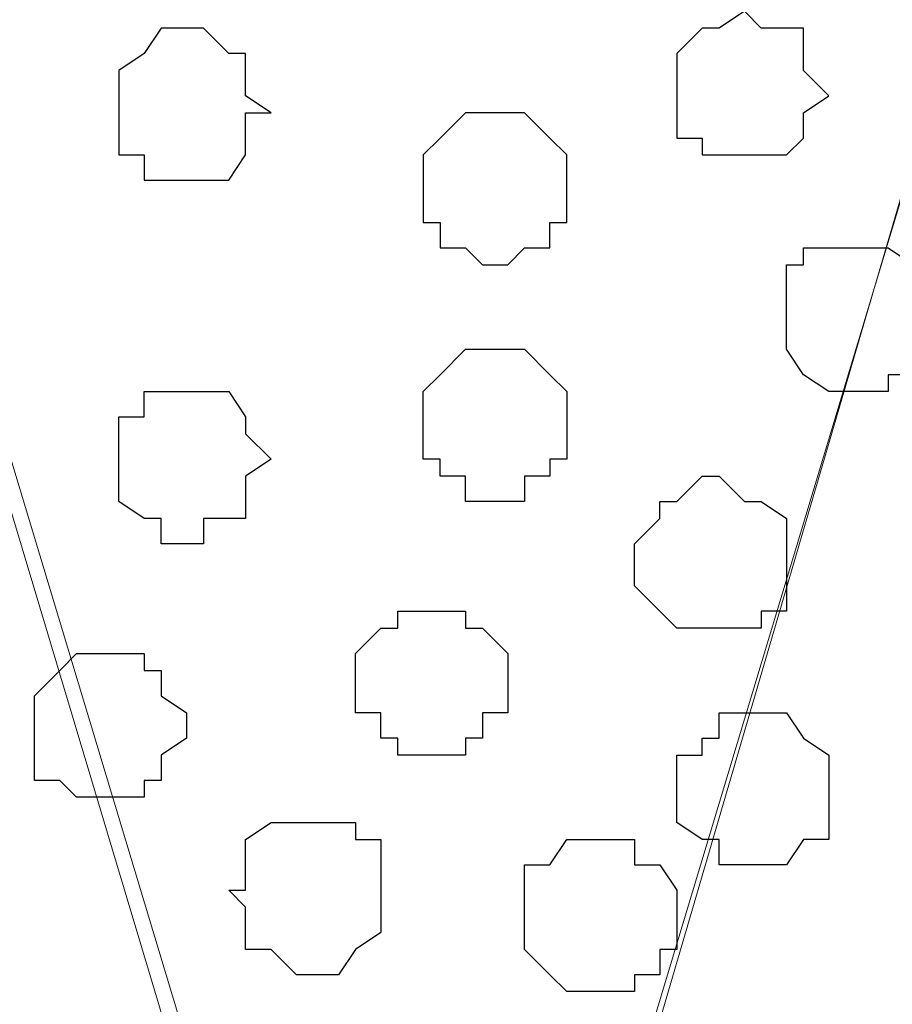
# Model space of a CAD drawing. Units: centimetres. Extents: x -8.2 to 8.1, y -12.1 to 13.4.
# Drawn here: x -3.9 to -3.6, y 0.5 to 0.8 of the extents above; entities that cross this region are included whole.
import ezdxf

# ---------------------------------------------------------------- set-up
doc = ezdxf.new("R2010")
doc.units = ezdxf.units.CM
doc.header["$MEASUREMENT"] = 0
doc.layers.add('Layer 1', color=7, linetype='Continuous')

msp = doc.modelspace()

# ---------------------------------------------------------------- linework, layer by layer
at = {"layer": 'Layer 1', "color": 254}
msp.add_open_spline([(-7.28839, 0.17921), (-7.28839, 0.17921), (5.31848, 0.17921), (5.31848, 0.17921), (5.31848, 0.17921), (5.31848, 0.17921), (5.31848, 1.26294), (5.31848, 1.26294), (5.31848, 1.26294), (5.31848, 1.26294), (-7.28839, 1.26294), (-7.28839, 1.26294), (-7.28839, 1.26294), (-7.28839, 1.26294), (-7.28839, 0.17921), (-7.28839, 0.17921)], degree=3, knots=[0, 0, 0, 0, 0.25, 0.25, 0.25, 0.25, 0.5, 0.5, 0.5, 0.5, 0.75, 0.75, 0.75, 0.75, 1, 1, 1, 1], dxfattribs=at)
at = {"layer": 'Layer 1', "lineweight": 9}
for points, knots in [([(-7.28839, 1.26294), (-7.28839, 1.26294), (5.31848, 1.26294), (5.31848, 1.26294), (5.31848, 1.26294), (5.31848, 1.26294), (5.31848, 0.17921), (5.31848, 0.17921), (5.31848, 0.17921), (5.31848, 0.17921), (-7.28839, 0.17921), (-7.28839, 0.17921), (-7.28839, 0.17921), (-7.28839, 0.17921), (-7.28839, 1.26294), (-7.28839, 1.26294)], [0, 0, 0, 0, 0.25, 0.25, 0.25, 0.25, 0.5, 0.5, 0.5, 0.5, 0.75, 0.75, 0.75, 0.75, 1, 1, 1, 1]), ([(-3.75991, 0.34008), (-3.75991, 0.34008), (-3.53554, 1.10631), (-3.53554, 1.10631), (-3.53554, 1.10631), (-3.53554, 1.10631), (-3.52919, 1.11689), (-3.52919, 1.11689), (-3.52919, 1.11689), (-3.52919, 1.11689), (-3.53554, 1.13383), (-3.53554, 1.13383), (-3.53554, 1.13383), (-3.53554, 1.13383), (-3.53977, 1.14441), (-3.53977, 1.14441), (-3.53977, 1.14441), (-3.53977, 1.14441), (-3.54612, 1.15499), (-3.54612, 1.15499), (-3.54612, 1.15499), (-3.54612, 1.15499), (-3.56729, 1.17616), (-3.56729, 1.17616), (-3.56729, 1.17616), (-3.56729, 1.17616), (-3.59481, 1.19309), (-3.59481, 1.19309), (-3.59481, 1.19309), (-3.59481, 1.19309), (-3.63079, 1.20791), (-3.63079, 1.20791), (-3.63079, 1.20791), (-3.63079, 1.20791), (-3.67524, 1.21426), (-3.67524, 1.21426), (-3.67524, 1.21426), (-3.67524, 1.21426), (-3.71757, 1.21849), (-3.71757, 1.21849), (-3.71757, 1.21849), (-3.71757, 1.21849), (-3.76626, 1.22484), (-3.76626, 1.22484), (-3.76626, 1.22484), (-3.76626, 1.22484), (-3.80859, 1.21849), (-3.80859, 1.21849), (-3.80859, 1.21849), (-3.80859, 1.21849), (-3.85727, 1.21426), (-3.85727, 1.21426), (-3.85727, 1.21426), (-3.85727, 1.21426), (-3.89537, 1.20791), (-3.89537, 1.20791), (-3.89537, 1.20791), (-3.89537, 1.20791), (-3.93136, 1.19309), (-3.93136, 1.19309), (-3.93136, 1.19309), (-3.93136, 1.19309), (-3.95887, 1.17616), (-3.95887, 1.17616), (-3.95887, 1.17616), (-3.95887, 1.17616), (-3.98004, 1.15499), (-3.98004, 1.15499), (-3.98004, 1.15499), (-3.98004, 1.15499), (-3.98639, 1.14441), (-3.98639, 1.14441), (-3.98639, 1.14441), (-3.98639, 1.14441), (-3.99062, 1.13383), (-3.99062, 1.13383), (-3.99062, 1.13383), (-3.99062, 1.13383), (-3.99062, 1.10631), (-3.99062, 1.10631), (-3.99062, 1.10631), (-3.99062, 1.10631), (-3.75991, 0.34008), (-3.75991, 0.34008)], [0, 0, 0, 0, 0.047619, 0.047619, 0.047619, 0.047619, 0.095238, 0.095238, 0.095238, 0.095238, 0.142857, 0.142857, 0.142857, 0.142857, 0.190476, 0.190476, 0.190476, 0.190476, 0.238095, 0.238095, 0.238095, 0.238095, 0.285714, 0.285714, 0.285714, 0.285714, 0.333333, 0.333333, 0.333333, 0.333333, 0.380952, 0.380952, 0.380952, 0.380952, 0.428571, 0.428571, 0.428571, 0.428571, 0.47619, 0.47619, 0.47619, 0.47619, 0.52381, 0.52381, 0.52381, 0.52381, 0.571429, 0.571429, 0.571429, 0.571429, 0.619048, 0.619048, 0.619048, 0.619048, 0.666667, 0.666667, 0.666667, 0.666667, 0.714286, 0.714286, 0.714286, 0.714286, 0.761905, 0.761905, 0.761905, 0.761905, 0.809524, 0.809524, 0.809524, 0.809524, 0.857143, 0.857143, 0.857143, 0.857143, 0.904762, 0.904762, 0.904762, 0.904762, 0.952381, 0.952381, 0.952381, 0.952381, 1, 1, 1, 1]), ([(-3.99697, 1.11689), (-3.99697, 1.11689), (-3.76626, 0.34643), (-3.76626, 0.34643), (-3.76626, 0.34643), (-3.76626, 0.34643), (-3.76626, 0.31891), (-3.76626, 0.31891), (-3.76626, 0.31891), (-3.76626, 0.31891), (-3.77049, 0.30833), (-3.77049, 0.30833), (-3.77049, 0.30833), (-3.77049, 0.30833), (-3.77684, 0.29774), (-3.77684, 0.29774), (-3.77684, 0.29774), (-3.77684, 0.29774), (-3.79801, 0.27658), (-3.79801, 0.27658), (-3.79801, 0.27658), (-3.79801, 0.27658), (-3.82976, 0.25964), (-3.82976, 0.25964), (-3.82976, 0.25964), (-3.82976, 0.25964), (-3.86151, 0.24906), (-3.86151, 0.24906), (-3.86151, 0.24906), (-3.86151, 0.24906), (-3.90596, 0.23848), (-3.90596, 0.23848), (-3.90596, 0.23848), (-3.90596, 0.23848), (-3.94829, 0.23213), (-3.94829, 0.23213), (-3.94829, 0.23213), (-3.94829, 0.23213), (-4.04566, 0.23213), (-4.04566, 0.23213), (-4.04566, 0.23213), (-4.04566, 0.23213), (-4.08799, 0.23848), (-4.08799, 0.23848), (-4.08799, 0.23848), (-4.08799, 0.23848), (-4.13032, 0.24906), (-4.13032, 0.24906), (-4.13032, 0.24906), (-4.13032, 0.24906), (-4.16207, 0.25964), (-4.16207, 0.25964), (-4.16207, 0.25964), (-4.16207, 0.25964), (-4.19382, 0.27658), (-4.19382, 0.27658), (-4.19382, 0.27658), (-4.19382, 0.27658), (-4.21076, 0.29774), (-4.21076, 0.29774), (-4.21076, 0.29774), (-4.21076, 0.29774), (-4.22134, 0.30833), (-4.22134, 0.30833), (-4.22134, 0.30833), (-4.22134, 0.30833), (-4.22134, 0.31891), (-4.22134, 0.31891), (-4.22134, 0.31891), (-4.22134, 0.31891), (-4.22769, 0.33373), (-4.22769, 0.33373), (-4.22769, 0.33373), (-4.22769, 0.33373), (-4.22134, 0.34643), (-4.22134, 0.34643), (-4.22134, 0.34643), (-4.22134, 0.34643), (-3.99697, 1.11689), (-3.99697, 1.11689)], [0, 0, 0, 0, 0.05, 0.05, 0.05, 0.05, 0.1, 0.1, 0.1, 0.1, 0.15, 0.15, 0.15, 0.15, 0.2, 0.2, 0.2, 0.2, 0.25, 0.25, 0.25, 0.25, 0.3, 0.3, 0.3, 0.3, 0.35, 0.35, 0.35, 0.35, 0.4, 0.4, 0.4, 0.4, 0.45, 0.45, 0.45, 0.45, 0.5, 0.5, 0.5, 0.5, 0.55, 0.55, 0.55, 0.55, 0.6, 0.6, 0.6, 0.6, 0.65, 0.65, 0.65, 0.65, 0.7, 0.7, 0.7, 0.7, 0.75, 0.75, 0.75, 0.75, 0.8, 0.8, 0.8, 0.8, 0.85, 0.85, 0.85, 0.85, 0.9, 0.9, 0.9, 0.9, 0.95, 0.95, 0.95, 0.95, 1, 1, 1, 1]), ([(-3.52919, 1.11689), (-3.52919, 1.11689), (-3.30482, 0.35066), (-3.30482, 0.35066), (-3.30482, 0.35066), (-3.30482, 0.35066), (-3.29847, 0.33373), (-3.29847, 0.33373), (-3.29847, 0.33373), (-3.29847, 0.33373), (-3.29847, 0.32314), (-3.29847, 0.32314), (-3.29847, 0.32314), (-3.29847, 0.32314), (-3.30482, 0.30833), (-3.30482, 0.30833), (-3.30482, 0.30833), (-3.30482, 0.30833), (-3.31541, 0.29774), (-3.31541, 0.29774), (-3.31541, 0.29774), (-3.31541, 0.29774), (-3.33657, 0.28081), (-3.33657, 0.28081), (-3.33657, 0.28081), (-3.33657, 0.28081), (-3.36409, 0.26599), (-3.36409, 0.26599), (-3.36409, 0.26599), (-3.36409, 0.26599), (-3.40219, 0.24906), (-3.40219, 0.24906), (-3.40219, 0.24906), (-3.40219, 0.24906), (-3.44452, 0.23848), (-3.44452, 0.23848), (-3.44452, 0.23848), (-3.44452, 0.23848), (-3.48686, 0.23213), (-3.48686, 0.23213), (-3.48686, 0.23213), (-3.48686, 0.23213), (-3.57787, 0.23213), (-3.57787, 0.23213), (-3.57787, 0.23213), (-3.57787, 0.23213), (-3.62021, 0.23848), (-3.62021, 0.23848), (-3.62021, 0.23848), (-3.62021, 0.23848), (-3.66466, 0.24906), (-3.66466, 0.24906), (-3.66466, 0.24906), (-3.66466, 0.24906), (-3.70064, 0.26599), (-3.70064, 0.26599), (-3.70064, 0.26599), (-3.70064, 0.26599), (-3.72816, 0.28081), (-3.72816, 0.28081), (-3.72816, 0.28081), (-3.72816, 0.28081), (-3.74932, 0.29774), (-3.74932, 0.29774), (-3.74932, 0.29774), (-3.74932, 0.29774), (-3.75567, 0.30833), (-3.75567, 0.30833), (-3.75567, 0.30833), (-3.75567, 0.30833), (-3.75991, 0.32314), (-3.75991, 0.32314), (-3.75991, 0.32314), (-3.75991, 0.32314), (-3.75991, 0.35066), (-3.75991, 0.35066), (-3.75991, 0.35066), (-3.75991, 0.35066), (-3.52919, 1.11689), (-3.52919, 1.11689)], [0, 0, 0, 0, 0.05, 0.05, 0.05, 0.05, 0.1, 0.1, 0.1, 0.1, 0.15, 0.15, 0.15, 0.15, 0.2, 0.2, 0.2, 0.2, 0.25, 0.25, 0.25, 0.25, 0.3, 0.3, 0.3, 0.3, 0.35, 0.35, 0.35, 0.35, 0.4, 0.4, 0.4, 0.4, 0.45, 0.45, 0.45, 0.45, 0.5, 0.5, 0.5, 0.5, 0.55, 0.55, 0.55, 0.55, 0.6, 0.6, 0.6, 0.6, 0.65, 0.65, 0.65, 0.65, 0.7, 0.7, 0.7, 0.7, 0.75, 0.75, 0.75, 0.75, 0.8, 0.8, 0.8, 0.8, 0.85, 0.85, 0.85, 0.85, 0.9, 0.9, 0.9, 0.9, 0.95, 0.95, 0.95, 0.95, 1, 1, 1, 1])]:
    msp.add_open_spline(points, degree=3, knots=knots, dxfattribs=at)
at = {"layer": 'Layer 1', "color": 253}
for points, knots in [([(-3.67947, 0.79516), (-3.67947, 0.79516), (-3.67524, 0.79093), (-3.67524, 0.79093), (-3.67524, 0.79093), (-3.67524, 0.79093), (-3.66466, 0.79093), (-3.66466, 0.79093), (-3.66466, 0.79093), (-3.66466, 0.79093), (-3.66466, 0.78034), (-3.66466, 0.78034), (-3.66466, 0.78034), (-3.66466, 0.78034), (-3.65831, 0.77399), (-3.65831, 0.77399), (-3.65831, 0.77399), (-3.65831, 0.77399), (-3.66466, 0.76976), (-3.66466, 0.76976), (-3.66466, 0.76976), (-3.66466, 0.76976), (-3.66466, 0.76341), (-3.66466, 0.76341), (-3.66466, 0.76341), (-3.66466, 0.76341), (-3.66889, 0.75918), (-3.66889, 0.75918), (-3.66889, 0.75918), (-3.66889, 0.75918), (-3.69006, 0.75918), (-3.69006, 0.75918), (-3.69006, 0.75918), (-3.69006, 0.75918), (-3.69006, 0.76341), (-3.69006, 0.76341), (-3.69006, 0.76341), (-3.69006, 0.76341), (-3.69641, 0.76341), (-3.69641, 0.76341), (-3.69641, 0.76341), (-3.69641, 0.76341), (-3.69641, 0.78458), (-3.69641, 0.78458), (-3.69641, 0.78458), (-3.69641, 0.78458), (-3.69006, 0.79093), (-3.69006, 0.79093), (-3.69006, 0.79093), (-3.69006, 0.79093), (-3.68582, 0.79093), (-3.68582, 0.79093), (-3.68582, 0.79093), (-3.68582, 0.79093), (-3.67947, 0.79516), (-3.67947, 0.79516)], [0, 0, 0, 0, 0.071429, 0.071429, 0.071429, 0.071429, 0.142857, 0.142857, 0.142857, 0.142857, 0.214286, 0.214286, 0.214286, 0.214286, 0.285714, 0.285714, 0.285714, 0.285714, 0.357143, 0.357143, 0.357143, 0.357143, 0.428571, 0.428571, 0.428571, 0.428571, 0.5, 0.5, 0.5, 0.5, 0.571429, 0.571429, 0.571429, 0.571429, 0.642857, 0.642857, 0.642857, 0.642857, 0.714286, 0.714286, 0.714286, 0.714286, 0.785714, 0.785714, 0.785714, 0.785714, 0.857143, 0.857143, 0.857143, 0.857143, 0.928571, 0.928571, 0.928571, 0.928571, 1, 1, 1, 1]), ([(-3.81917, 0.79093), (-3.81917, 0.79093), (-3.81494, 0.79093), (-3.81494, 0.79093), (-3.81494, 0.79093), (-3.81494, 0.79093), (-3.80859, 0.78458), (-3.80859, 0.78458), (-3.80859, 0.78458), (-3.80859, 0.78458), (-3.80436, 0.78458), (-3.80436, 0.78458), (-3.80436, 0.78458), (-3.80436, 0.78458), (-3.80436, 0.77399), (-3.80436, 0.77399), (-3.80436, 0.77399), (-3.80436, 0.77399), (-3.79801, 0.76976), (-3.79801, 0.76976), (-3.79801, 0.76976), (-3.79801, 0.76976), (-3.80436, 0.76976), (-3.80436, 0.76976), (-3.80436, 0.76976), (-3.80436, 0.76976), (-3.80436, 0.75918), (-3.80436, 0.75918), (-3.80436, 0.75918), (-3.80436, 0.75918), (-3.80859, 0.75283), (-3.80859, 0.75283), (-3.80859, 0.75283), (-3.80859, 0.75283), (-3.82976, 0.75283), (-3.82976, 0.75283), (-3.82976, 0.75283), (-3.82976, 0.75283), (-3.82976, 0.75918), (-3.82976, 0.75918), (-3.82976, 0.75918), (-3.82976, 0.75918), (-3.83611, 0.75918), (-3.83611, 0.75918), (-3.83611, 0.75918), (-3.83611, 0.75918), (-3.83611, 0.78034), (-3.83611, 0.78034), (-3.83611, 0.78034), (-3.83611, 0.78034), (-3.82976, 0.78458), (-3.82976, 0.78458), (-3.82976, 0.78458), (-3.82976, 0.78458), (-3.82552, 0.79093), (-3.82552, 0.79093), (-3.82552, 0.79093), (-3.82552, 0.79093), (-3.81917, 0.79093), (-3.81917, 0.79093)], [0, 0, 0, 0, 0.066667, 0.066667, 0.066667, 0.066667, 0.133333, 0.133333, 0.133333, 0.133333, 0.2, 0.2, 0.2, 0.2, 0.266667, 0.266667, 0.266667, 0.266667, 0.333333, 0.333333, 0.333333, 0.333333, 0.4, 0.4, 0.4, 0.4, 0.466667, 0.466667, 0.466667, 0.466667, 0.533333, 0.533333, 0.533333, 0.533333, 0.6, 0.6, 0.6, 0.6, 0.666667, 0.666667, 0.666667, 0.666667, 0.733333, 0.733333, 0.733333, 0.733333, 0.8, 0.8, 0.8, 0.8, 0.866667, 0.866667, 0.866667, 0.866667, 0.933333, 0.933333, 0.933333, 0.933333, 1, 1, 1, 1]), ([(-3.74509, 0.76976), (-3.74509, 0.76976), (-3.73451, 0.76976), (-3.73451, 0.76976), (-3.73451, 0.76976), (-3.73451, 0.76976), (-3.72816, 0.76341), (-3.72816, 0.76341), (-3.72816, 0.76341), (-3.72816, 0.76341), (-3.72392, 0.75918), (-3.72392, 0.75918), (-3.72392, 0.75918), (-3.72392, 0.75918), (-3.72392, 0.74224), (-3.72392, 0.74224), (-3.72392, 0.74224), (-3.72392, 0.74224), (-3.72816, 0.74224), (-3.72816, 0.74224), (-3.72816, 0.74224), (-3.72816, 0.74224), (-3.72816, 0.73589), (-3.72816, 0.73589), (-3.72816, 0.73589), (-3.72816, 0.73589), (-3.73451, 0.73589), (-3.73451, 0.73589), (-3.73451, 0.73589), (-3.73451, 0.73589), (-3.73874, 0.73166), (-3.73874, 0.73166), (-3.73874, 0.73166), (-3.73874, 0.73166), (-3.74509, 0.73166), (-3.74509, 0.73166), (-3.74509, 0.73166), (-3.74509, 0.73166), (-3.74932, 0.73589), (-3.74932, 0.73589), (-3.74932, 0.73589), (-3.74932, 0.73589), (-3.75567, 0.73589), (-3.75567, 0.73589), (-3.75567, 0.73589), (-3.75567, 0.73589), (-3.75567, 0.74224), (-3.75567, 0.74224), (-3.75567, 0.74224), (-3.75567, 0.74224), (-3.75991, 0.74224), (-3.75991, 0.74224), (-3.75991, 0.74224), (-3.75991, 0.74224), (-3.75991, 0.75918), (-3.75991, 0.75918), (-3.75991, 0.75918), (-3.75991, 0.75918), (-3.75567, 0.76341), (-3.75567, 0.76341), (-3.75567, 0.76341), (-3.75567, 0.76341), (-3.74932, 0.76976), (-3.74932, 0.76976), (-3.74932, 0.76976), (-3.74932, 0.76976), (-3.74509, 0.76976), (-3.74509, 0.76976)], [0, 0, 0, 0, 0.058824, 0.058824, 0.058824, 0.058824, 0.117647, 0.117647, 0.117647, 0.117647, 0.176471, 0.176471, 0.176471, 0.176471, 0.235294, 0.235294, 0.235294, 0.235294, 0.294118, 0.294118, 0.294118, 0.294118, 0.352941, 0.352941, 0.352941, 0.352941, 0.411765, 0.411765, 0.411765, 0.411765, 0.470588, 0.470588, 0.470588, 0.470588, 0.529412, 0.529412, 0.529412, 0.529412, 0.588235, 0.588235, 0.588235, 0.588235, 0.647059, 0.647059, 0.647059, 0.647059, 0.705882, 0.705882, 0.705882, 0.705882, 0.764706, 0.764706, 0.764706, 0.764706, 0.823529, 0.823529, 0.823529, 0.823529, 0.882353, 0.882353, 0.882353, 0.882353, 0.941176, 0.941176, 0.941176, 0.941176, 1, 1, 1, 1]), ([(-3.65407, 0.69991), (-3.65407, 0.69991), (-3.64349, 0.69991), (-3.64349, 0.69991), (-3.64349, 0.69991), (-3.64349, 0.69991), (-3.64349, 0.70414), (-3.64349, 0.70414), (-3.64349, 0.70414), (-3.64349, 0.70414), (-3.63714, 0.70414), (-3.63714, 0.70414), (-3.63714, 0.70414), (-3.63714, 0.70414), (-3.63714, 0.71049), (-3.63714, 0.71049), (-3.63714, 0.71049), (-3.63714, 0.71049), (-3.63079, 0.71473), (-3.63079, 0.71473), (-3.63079, 0.71473), (-3.63079, 0.71473), (-3.63079, 0.72108), (-3.63079, 0.72108), (-3.63079, 0.72108), (-3.63079, 0.72108), (-3.63714, 0.72531), (-3.63714, 0.72531), (-3.63714, 0.72531), (-3.63714, 0.72531), (-3.63714, 0.73166), (-3.63714, 0.73166), (-3.63714, 0.73166), (-3.63714, 0.73166), (-3.64349, 0.73589), (-3.64349, 0.73589), (-3.64349, 0.73589), (-3.64349, 0.73589), (-3.66466, 0.73589), (-3.66466, 0.73589), (-3.66466, 0.73589), (-3.66466, 0.73589), (-3.66466, 0.73166), (-3.66466, 0.73166), (-3.66466, 0.73166), (-3.66466, 0.73166), (-3.66889, 0.73166), (-3.66889, 0.73166), (-3.66889, 0.73166), (-3.66889, 0.73166), (-3.66889, 0.71049), (-3.66889, 0.71049), (-3.66889, 0.71049), (-3.66889, 0.71049), (-3.66466, 0.70414), (-3.66466, 0.70414), (-3.66466, 0.70414), (-3.66466, 0.70414), (-3.65831, 0.69991), (-3.65831, 0.69991), (-3.65831, 0.69991), (-3.65831, 0.69991), (-3.65407, 0.69991), (-3.65407, 0.69991)], [0, 0, 0, 0, 0.0625, 0.0625, 0.0625, 0.0625, 0.125, 0.125, 0.125, 0.125, 0.1875, 0.1875, 0.1875, 0.1875, 0.25, 0.25, 0.25, 0.25, 0.3125, 0.3125, 0.3125, 0.3125, 0.375, 0.375, 0.375, 0.375, 0.4375, 0.4375, 0.4375, 0.4375, 0.5, 0.5, 0.5, 0.5, 0.5625, 0.5625, 0.5625, 0.5625, 0.625, 0.625, 0.625, 0.625, 0.6875, 0.6875, 0.6875, 0.6875, 0.75, 0.75, 0.75, 0.75, 0.8125, 0.8125, 0.8125, 0.8125, 0.875, 0.875, 0.875, 0.875, 0.9375, 0.9375, 0.9375, 0.9375, 1, 1, 1, 1]), ([(-3.74509, 0.67239), (-3.74509, 0.67239), (-3.73451, 0.67239), (-3.73451, 0.67239), (-3.73451, 0.67239), (-3.73451, 0.67239), (-3.73451, 0.67874), (-3.73451, 0.67874), (-3.73451, 0.67874), (-3.73451, 0.67874), (-3.72816, 0.67874), (-3.72816, 0.67874), (-3.72816, 0.67874), (-3.72816, 0.67874), (-3.72816, 0.68298), (-3.72816, 0.68298), (-3.72816, 0.68298), (-3.72816, 0.68298), (-3.72392, 0.68298), (-3.72392, 0.68298), (-3.72392, 0.68298), (-3.72392, 0.68298), (-3.72392, 0.69991), (-3.72392, 0.69991), (-3.72392, 0.69991), (-3.72392, 0.69991), (-3.72816, 0.70414), (-3.72816, 0.70414), (-3.72816, 0.70414), (-3.72816, 0.70414), (-3.73451, 0.71049), (-3.73451, 0.71049), (-3.73451, 0.71049), (-3.73451, 0.71049), (-3.74932, 0.71049), (-3.74932, 0.71049), (-3.74932, 0.71049), (-3.74932, 0.71049), (-3.75567, 0.70414), (-3.75567, 0.70414), (-3.75567, 0.70414), (-3.75567, 0.70414), (-3.75991, 0.69991), (-3.75991, 0.69991), (-3.75991, 0.69991), (-3.75991, 0.69991), (-3.75991, 0.68298), (-3.75991, 0.68298), (-3.75991, 0.68298), (-3.75991, 0.68298), (-3.75567, 0.68298), (-3.75567, 0.68298), (-3.75567, 0.68298), (-3.75567, 0.68298), (-3.75567, 0.67874), (-3.75567, 0.67874), (-3.75567, 0.67874), (-3.75567, 0.67874), (-3.74932, 0.67874), (-3.74932, 0.67874), (-3.74932, 0.67874), (-3.74932, 0.67874), (-3.74932, 0.67239), (-3.74932, 0.67239), (-3.74932, 0.67239), (-3.74932, 0.67239), (-3.74509, 0.67239), (-3.74509, 0.67239)], [0, 0, 0, 0, 0.058824, 0.058824, 0.058824, 0.058824, 0.117647, 0.117647, 0.117647, 0.117647, 0.176471, 0.176471, 0.176471, 0.176471, 0.235294, 0.235294, 0.235294, 0.235294, 0.294118, 0.294118, 0.294118, 0.294118, 0.352941, 0.352941, 0.352941, 0.352941, 0.411765, 0.411765, 0.411765, 0.411765, 0.470588, 0.470588, 0.470588, 0.470588, 0.529412, 0.529412, 0.529412, 0.529412, 0.588235, 0.588235, 0.588235, 0.588235, 0.647059, 0.647059, 0.647059, 0.647059, 0.705882, 0.705882, 0.705882, 0.705882, 0.764706, 0.764706, 0.764706, 0.764706, 0.823529, 0.823529, 0.823529, 0.823529, 0.882353, 0.882353, 0.882353, 0.882353, 0.941176, 0.941176, 0.941176, 0.941176, 1, 1, 1, 1]), ([(-3.81917, 0.66181), (-3.81917, 0.66181), (-3.81494, 0.66181), (-3.81494, 0.66181), (-3.81494, 0.66181), (-3.81494, 0.66181), (-3.81494, 0.66816), (-3.81494, 0.66816), (-3.81494, 0.66816), (-3.81494, 0.66816), (-3.80436, 0.66816), (-3.80436, 0.66816), (-3.80436, 0.66816), (-3.80436, 0.66816), (-3.80436, 0.67874), (-3.80436, 0.67874), (-3.80436, 0.67874), (-3.80436, 0.67874), (-3.79801, 0.68298), (-3.79801, 0.68298), (-3.79801, 0.68298), (-3.79801, 0.68298), (-3.80436, 0.68933), (-3.80436, 0.68933), (-3.80436, 0.68933), (-3.80436, 0.68933), (-3.80436, 0.69356), (-3.80436, 0.69356), (-3.80436, 0.69356), (-3.80436, 0.69356), (-3.80859, 0.69991), (-3.80859, 0.69991), (-3.80859, 0.69991), (-3.80859, 0.69991), (-3.82976, 0.69991), (-3.82976, 0.69991), (-3.82976, 0.69991), (-3.82976, 0.69991), (-3.82976, 0.69356), (-3.82976, 0.69356), (-3.82976, 0.69356), (-3.82976, 0.69356), (-3.83611, 0.69356), (-3.83611, 0.69356), (-3.83611, 0.69356), (-3.83611, 0.69356), (-3.83611, 0.67239), (-3.83611, 0.67239), (-3.83611, 0.67239), (-3.83611, 0.67239), (-3.82976, 0.66816), (-3.82976, 0.66816), (-3.82976, 0.66816), (-3.82976, 0.66816), (-3.82552, 0.66816), (-3.82552, 0.66816), (-3.82552, 0.66816), (-3.82552, 0.66816), (-3.82552, 0.66181), (-3.82552, 0.66181), (-3.82552, 0.66181), (-3.82552, 0.66181), (-3.81917, 0.66181), (-3.81917, 0.66181)], [0, 0, 0, 0, 0.0625, 0.0625, 0.0625, 0.0625, 0.125, 0.125, 0.125, 0.125, 0.1875, 0.1875, 0.1875, 0.1875, 0.25, 0.25, 0.25, 0.25, 0.3125, 0.3125, 0.3125, 0.3125, 0.375, 0.375, 0.375, 0.375, 0.4375, 0.4375, 0.4375, 0.4375, 0.5, 0.5, 0.5, 0.5, 0.5625, 0.5625, 0.5625, 0.5625, 0.625, 0.625, 0.625, 0.625, 0.6875, 0.6875, 0.6875, 0.6875, 0.75, 0.75, 0.75, 0.75, 0.8125, 0.8125, 0.8125, 0.8125, 0.875, 0.875, 0.875, 0.875, 0.9375, 0.9375, 0.9375, 0.9375, 1, 1, 1, 1]), ([(-3.75991, 0.60889), (-3.75991, 0.60889), (-3.74932, 0.60889), (-3.74932, 0.60889), (-3.74932, 0.60889), (-3.74932, 0.60889), (-3.74932, 0.61313), (-3.74932, 0.61313), (-3.74932, 0.61313), (-3.74932, 0.61313), (-3.74509, 0.61313), (-3.74509, 0.61313), (-3.74509, 0.61313), (-3.74509, 0.61313), (-3.74509, 0.61948), (-3.74509, 0.61948), (-3.74509, 0.61948), (-3.74509, 0.61948), (-3.73874, 0.61948), (-3.73874, 0.61948), (-3.73874, 0.61948), (-3.73874, 0.61948), (-3.73874, 0.63429), (-3.73874, 0.63429), (-3.73874, 0.63429), (-3.73874, 0.63429), (-3.74509, 0.64064), (-3.74509, 0.64064), (-3.74509, 0.64064), (-3.74509, 0.64064), (-3.74932, 0.64064), (-3.74932, 0.64064), (-3.74932, 0.64064), (-3.74932, 0.64064), (-3.74932, 0.64488), (-3.74932, 0.64488), (-3.74932, 0.64488), (-3.74932, 0.64488), (-3.76626, 0.64488), (-3.76626, 0.64488), (-3.76626, 0.64488), (-3.76626, 0.64488), (-3.76626, 0.64064), (-3.76626, 0.64064), (-3.76626, 0.64064), (-3.76626, 0.64064), (-3.77049, 0.64064), (-3.77049, 0.64064), (-3.77049, 0.64064), (-3.77049, 0.64064), (-3.77684, 0.63429), (-3.77684, 0.63429), (-3.77684, 0.63429), (-3.77684, 0.63429), (-3.77684, 0.61948), (-3.77684, 0.61948), (-3.77684, 0.61948), (-3.77684, 0.61948), (-3.77049, 0.61948), (-3.77049, 0.61948), (-3.77049, 0.61948), (-3.77049, 0.61948), (-3.77049, 0.61313), (-3.77049, 0.61313), (-3.77049, 0.61313), (-3.77049, 0.61313), (-3.76626, 0.61313), (-3.76626, 0.61313), (-3.76626, 0.61313), (-3.76626, 0.61313), (-3.76626, 0.60889), (-3.76626, 0.60889), (-3.76626, 0.60889), (-3.76626, 0.60889), (-3.75991, 0.60889), (-3.75991, 0.60889)], [0, 0, 0, 0, 0.052632, 0.052632, 0.052632, 0.052632, 0.105263, 0.105263, 0.105263, 0.105263, 0.157895, 0.157895, 0.157895, 0.157895, 0.210526, 0.210526, 0.210526, 0.210526, 0.263158, 0.263158, 0.263158, 0.263158, 0.315789, 0.315789, 0.315789, 0.315789, 0.368421, 0.368421, 0.368421, 0.368421, 0.421053, 0.421053, 0.421053, 0.421053, 0.473684, 0.473684, 0.473684, 0.473684, 0.526316, 0.526316, 0.526316, 0.526316, 0.578947, 0.578947, 0.578947, 0.578947, 0.631579, 0.631579, 0.631579, 0.631579, 0.684211, 0.684211, 0.684211, 0.684211, 0.736842, 0.736842, 0.736842, 0.736842, 0.789474, 0.789474, 0.789474, 0.789474, 0.842105, 0.842105, 0.842105, 0.842105, 0.894737, 0.894737, 0.894737, 0.894737, 0.947368, 0.947368, 0.947368, 0.947368, 1, 1, 1, 1]), ([(-3.84034, 0.59831), (-3.84034, 0.59831), (-3.82976, 0.59831), (-3.82976, 0.59831), (-3.82976, 0.59831), (-3.82976, 0.59831), (-3.82976, 0.60254), (-3.82976, 0.60254), (-3.82976, 0.60254), (-3.82976, 0.60254), (-3.82552, 0.60254), (-3.82552, 0.60254), (-3.82552, 0.60254), (-3.82552, 0.60254), (-3.82552, 0.60889), (-3.82552, 0.60889), (-3.82552, 0.60889), (-3.82552, 0.60889), (-3.81917, 0.61313), (-3.81917, 0.61313), (-3.81917, 0.61313), (-3.81917, 0.61313), (-3.81917, 0.61948), (-3.81917, 0.61948), (-3.81917, 0.61948), (-3.81917, 0.61948), (-3.82552, 0.62371), (-3.82552, 0.62371), (-3.82552, 0.62371), (-3.82552, 0.62371), (-3.82552, 0.63006), (-3.82552, 0.63006), (-3.82552, 0.63006), (-3.82552, 0.63006), (-3.82976, 0.63006), (-3.82976, 0.63006), (-3.82976, 0.63006), (-3.82976, 0.63006), (-3.82976, 0.63429), (-3.82976, 0.63429), (-3.82976, 0.63429), (-3.82976, 0.63429), (-3.84669, 0.63429), (-3.84669, 0.63429), (-3.84669, 0.63429), (-3.84669, 0.63429), (-3.85092, 0.63006), (-3.85092, 0.63006), (-3.85092, 0.63006), (-3.85092, 0.63006), (-3.85727, 0.62371), (-3.85727, 0.62371), (-3.85727, 0.62371), (-3.85727, 0.62371), (-3.85727, 0.60254), (-3.85727, 0.60254), (-3.85727, 0.60254), (-3.85727, 0.60254), (-3.85092, 0.60254), (-3.85092, 0.60254), (-3.85092, 0.60254), (-3.85092, 0.60254), (-3.84669, 0.59831), (-3.84669, 0.59831), (-3.84669, 0.59831), (-3.84669, 0.59831), (-3.84034, 0.59831), (-3.84034, 0.59831)], [0, 0, 0, 0, 0.058824, 0.058824, 0.058824, 0.058824, 0.117647, 0.117647, 0.117647, 0.117647, 0.176471, 0.176471, 0.176471, 0.176471, 0.235294, 0.235294, 0.235294, 0.235294, 0.294118, 0.294118, 0.294118, 0.294118, 0.352941, 0.352941, 0.352941, 0.352941, 0.411765, 0.411765, 0.411765, 0.411765, 0.470588, 0.470588, 0.470588, 0.470588, 0.529412, 0.529412, 0.529412, 0.529412, 0.588235, 0.588235, 0.588235, 0.588235, 0.647059, 0.647059, 0.647059, 0.647059, 0.705882, 0.705882, 0.705882, 0.705882, 0.764706, 0.764706, 0.764706, 0.764706, 0.823529, 0.823529, 0.823529, 0.823529, 0.882353, 0.882353, 0.882353, 0.882353, 0.941176, 0.941176, 0.941176, 0.941176, 1, 1, 1, 1]), ([(-3.67524, 0.58138), (-3.67524, 0.58138), (-3.66889, 0.58138), (-3.66889, 0.58138), (-3.66889, 0.58138), (-3.66889, 0.58138), (-3.66466, 0.58773), (-3.66466, 0.58773), (-3.66466, 0.58773), (-3.66466, 0.58773), (-3.65831, 0.58773), (-3.65831, 0.58773), (-3.65831, 0.58773), (-3.65831, 0.58773), (-3.65831, 0.60889), (-3.65831, 0.60889), (-3.65831, 0.60889), (-3.65831, 0.60889), (-3.66466, 0.61313), (-3.66466, 0.61313), (-3.66466, 0.61313), (-3.66466, 0.61313), (-3.66889, 0.61948), (-3.66889, 0.61948), (-3.66889, 0.61948), (-3.66889, 0.61948), (-3.68582, 0.61948), (-3.68582, 0.61948), (-3.68582, 0.61948), (-3.68582, 0.61948), (-3.68582, 0.61313), (-3.68582, 0.61313), (-3.68582, 0.61313), (-3.68582, 0.61313), (-3.69006, 0.61313), (-3.69006, 0.61313), (-3.69006, 0.61313), (-3.69006, 0.61313), (-3.69006, 0.60889), (-3.69006, 0.60889), (-3.69006, 0.60889), (-3.69006, 0.60889), (-3.69641, 0.60889), (-3.69641, 0.60889), (-3.69641, 0.60889), (-3.69641, 0.60889), (-3.69641, 0.59196), (-3.69641, 0.59196), (-3.69641, 0.59196), (-3.69641, 0.59196), (-3.69006, 0.58773), (-3.69006, 0.58773), (-3.69006, 0.58773), (-3.69006, 0.58773), (-3.68582, 0.58773), (-3.68582, 0.58773), (-3.68582, 0.58773), (-3.68582, 0.58773), (-3.68582, 0.58138), (-3.68582, 0.58138), (-3.68582, 0.58138), (-3.68582, 0.58138), (-3.67524, 0.58138), (-3.67524, 0.58138)], [0, 0, 0, 0, 0.0625, 0.0625, 0.0625, 0.0625, 0.125, 0.125, 0.125, 0.125, 0.1875, 0.1875, 0.1875, 0.1875, 0.25, 0.25, 0.25, 0.25, 0.3125, 0.3125, 0.3125, 0.3125, 0.375, 0.375, 0.375, 0.375, 0.4375, 0.4375, 0.4375, 0.4375, 0.5, 0.5, 0.5, 0.5, 0.5625, 0.5625, 0.5625, 0.5625, 0.625, 0.625, 0.625, 0.625, 0.6875, 0.6875, 0.6875, 0.6875, 0.75, 0.75, 0.75, 0.75, 0.8125, 0.8125, 0.8125, 0.8125, 0.875, 0.875, 0.875, 0.875, 0.9375, 0.9375, 0.9375, 0.9375, 1, 1, 1, 1]), ([(-3.78742, 0.55386), (-3.78742, 0.55386), (-3.78107, 0.55386), (-3.78107, 0.55386), (-3.78107, 0.55386), (-3.78107, 0.55386), (-3.77684, 0.56021), (-3.77684, 0.56021), (-3.77684, 0.56021), (-3.77684, 0.56021), (-3.77049, 0.56444), (-3.77049, 0.56444), (-3.77049, 0.56444), (-3.77049, 0.56444), (-3.77049, 0.58773), (-3.77049, 0.58773), (-3.77049, 0.58773), (-3.77049, 0.58773), (-3.77684, 0.58773), (-3.77684, 0.58773), (-3.77684, 0.58773), (-3.77684, 0.58773), (-3.77684, 0.59196), (-3.77684, 0.59196), (-3.77684, 0.59196), (-3.77684, 0.59196), (-3.79801, 0.59196), (-3.79801, 0.59196), (-3.79801, 0.59196), (-3.79801, 0.59196), (-3.80436, 0.58773), (-3.80436, 0.58773), (-3.80436, 0.58773), (-3.80436, 0.58773), (-3.80436, 0.57503), (-3.80436, 0.57503), (-3.80436, 0.57503), (-3.80436, 0.57503), (-3.80859, 0.57503), (-3.80859, 0.57503), (-3.80859, 0.57503), (-3.80859, 0.57503), (-3.80436, 0.57079), (-3.80436, 0.57079), (-3.80436, 0.57079), (-3.80436, 0.57079), (-3.80436, 0.56021), (-3.80436, 0.56021), (-3.80436, 0.56021), (-3.80436, 0.56021), (-3.79801, 0.56021), (-3.79801, 0.56021), (-3.79801, 0.56021), (-3.79801, 0.56021), (-3.79166, 0.55386), (-3.79166, 0.55386), (-3.79166, 0.55386), (-3.79166, 0.55386), (-3.78742, 0.55386), (-3.78742, 0.55386)], [0, 0, 0, 0, 0.066667, 0.066667, 0.066667, 0.066667, 0.133333, 0.133333, 0.133333, 0.133333, 0.2, 0.2, 0.2, 0.2, 0.266667, 0.266667, 0.266667, 0.266667, 0.333333, 0.333333, 0.333333, 0.333333, 0.4, 0.4, 0.4, 0.4, 0.466667, 0.466667, 0.466667, 0.466667, 0.533333, 0.533333, 0.533333, 0.533333, 0.6, 0.6, 0.6, 0.6, 0.666667, 0.666667, 0.666667, 0.666667, 0.733333, 0.733333, 0.733333, 0.733333, 0.8, 0.8, 0.8, 0.8, 0.866667, 0.866667, 0.866667, 0.866667, 0.933333, 0.933333, 0.933333, 0.933333, 1, 1, 1, 1]), ([(-3.71757, 0.54963), (-3.71757, 0.54963), (-3.70699, 0.54963), (-3.70699, 0.54963), (-3.70699, 0.54963), (-3.70699, 0.54963), (-3.70699, 0.55386), (-3.70699, 0.55386), (-3.70699, 0.55386), (-3.70699, 0.55386), (-3.70064, 0.55386), (-3.70064, 0.55386), (-3.70064, 0.55386), (-3.70064, 0.55386), (-3.70064, 0.56021), (-3.70064, 0.56021), (-3.70064, 0.56021), (-3.70064, 0.56021), (-3.69641, 0.56021), (-3.69641, 0.56021), (-3.69641, 0.56021), (-3.69641, 0.56021), (-3.69641, 0.57503), (-3.69641, 0.57503), (-3.69641, 0.57503), (-3.69641, 0.57503), (-3.70064, 0.58138), (-3.70064, 0.58138), (-3.70064, 0.58138), (-3.70064, 0.58138), (-3.70699, 0.58138), (-3.70699, 0.58138), (-3.70699, 0.58138), (-3.70699, 0.58138), (-3.70699, 0.58773), (-3.70699, 0.58773), (-3.70699, 0.58773), (-3.70699, 0.58773), (-3.72392, 0.58773), (-3.72392, 0.58773), (-3.72392, 0.58773), (-3.72392, 0.58773), (-3.72816, 0.58138), (-3.72816, 0.58138), (-3.72816, 0.58138), (-3.72816, 0.58138), (-3.73451, 0.58138), (-3.73451, 0.58138), (-3.73451, 0.58138), (-3.73451, 0.58138), (-3.73451, 0.56021), (-3.73451, 0.56021), (-3.73451, 0.56021), (-3.73451, 0.56021), (-3.72816, 0.55386), (-3.72816, 0.55386), (-3.72816, 0.55386), (-3.72816, 0.55386), (-3.72392, 0.54963), (-3.72392, 0.54963), (-3.72392, 0.54963), (-3.72392, 0.54963), (-3.71757, 0.54963), (-3.71757, 0.54963)], [0, 0, 0, 0, 0.0625, 0.0625, 0.0625, 0.0625, 0.125, 0.125, 0.125, 0.125, 0.1875, 0.1875, 0.1875, 0.1875, 0.25, 0.25, 0.25, 0.25, 0.3125, 0.3125, 0.3125, 0.3125, 0.375, 0.375, 0.375, 0.375, 0.4375, 0.4375, 0.4375, 0.4375, 0.5, 0.5, 0.5, 0.5, 0.5625, 0.5625, 0.5625, 0.5625, 0.625, 0.625, 0.625, 0.625, 0.6875, 0.6875, 0.6875, 0.6875, 0.75, 0.75, 0.75, 0.75, 0.8125, 0.8125, 0.8125, 0.8125, 0.875, 0.875, 0.875, 0.875, 0.9375, 0.9375, 0.9375, 0.9375, 1, 1, 1, 1])]:
    msp.add_open_spline(points, degree=3, knots=knots, dxfattribs=at)
at = {"layer": 'Layer 1', "color": 251}
msp.add_open_spline([(-3.68582, 0.64064), (-3.68582, 0.64064), (-3.67524, 0.64064), (-3.67524, 0.64064), (-3.67524, 0.64064), (-3.67524, 0.64064), (-3.67524, 0.64488), (-3.67524, 0.64488), (-3.67524, 0.64488), (-3.67524, 0.64488), (-3.66889, 0.64488), (-3.66889, 0.64488), (-3.66889, 0.64488), (-3.66889, 0.64488), (-3.66889, 0.66816), (-3.66889, 0.66816), (-3.66889, 0.66816), (-3.66889, 0.66816), (-3.67524, 0.67239), (-3.67524, 0.67239), (-3.67524, 0.67239), (-3.67524, 0.67239), (-3.67947, 0.67239), (-3.67947, 0.67239), (-3.67947, 0.67239), (-3.67947, 0.67239), (-3.68582, 0.67874), (-3.68582, 0.67874), (-3.68582, 0.67874), (-3.68582, 0.67874), (-3.69006, 0.67874), (-3.69006, 0.67874), (-3.69006, 0.67874), (-3.69006, 0.67874), (-3.69641, 0.67239), (-3.69641, 0.67239), (-3.69641, 0.67239), (-3.69641, 0.67239), (-3.70064, 0.67239), (-3.70064, 0.67239), (-3.70064, 0.67239), (-3.70064, 0.67239), (-3.70064, 0.66816), (-3.70064, 0.66816), (-3.70064, 0.66816), (-3.70064, 0.66816), (-3.70699, 0.66181), (-3.70699, 0.66181), (-3.70699, 0.66181), (-3.70699, 0.66181), (-3.70699, 0.65123), (-3.70699, 0.65123), (-3.70699, 0.65123), (-3.70699, 0.65123), (-3.70064, 0.64488), (-3.70064, 0.64488), (-3.70064, 0.64488), (-3.70064, 0.64488), (-3.69641, 0.64064), (-3.69641, 0.64064), (-3.69641, 0.64064), (-3.69641, 0.64064), (-3.68582, 0.64064), (-3.68582, 0.64064)], degree=3, knots=[0, 0, 0, 0, 0.0625, 0.0625, 0.0625, 0.0625, 0.125, 0.125, 0.125, 0.125, 0.1875, 0.1875, 0.1875, 0.1875, 0.25, 0.25, 0.25, 0.25, 0.3125, 0.3125, 0.3125, 0.3125, 0.375, 0.375, 0.375, 0.375, 0.4375, 0.4375, 0.4375, 0.4375, 0.5, 0.5, 0.5, 0.5, 0.5625, 0.5625, 0.5625, 0.5625, 0.625, 0.625, 0.625, 0.625, 0.6875, 0.6875, 0.6875, 0.6875, 0.75, 0.75, 0.75, 0.75, 0.8125, 0.8125, 0.8125, 0.8125, 0.875, 0.875, 0.875, 0.875, 0.9375, 0.9375, 0.9375, 0.9375, 1, 1, 1, 1], dxfattribs=at)

doc.saveas('drawing.dxf')
